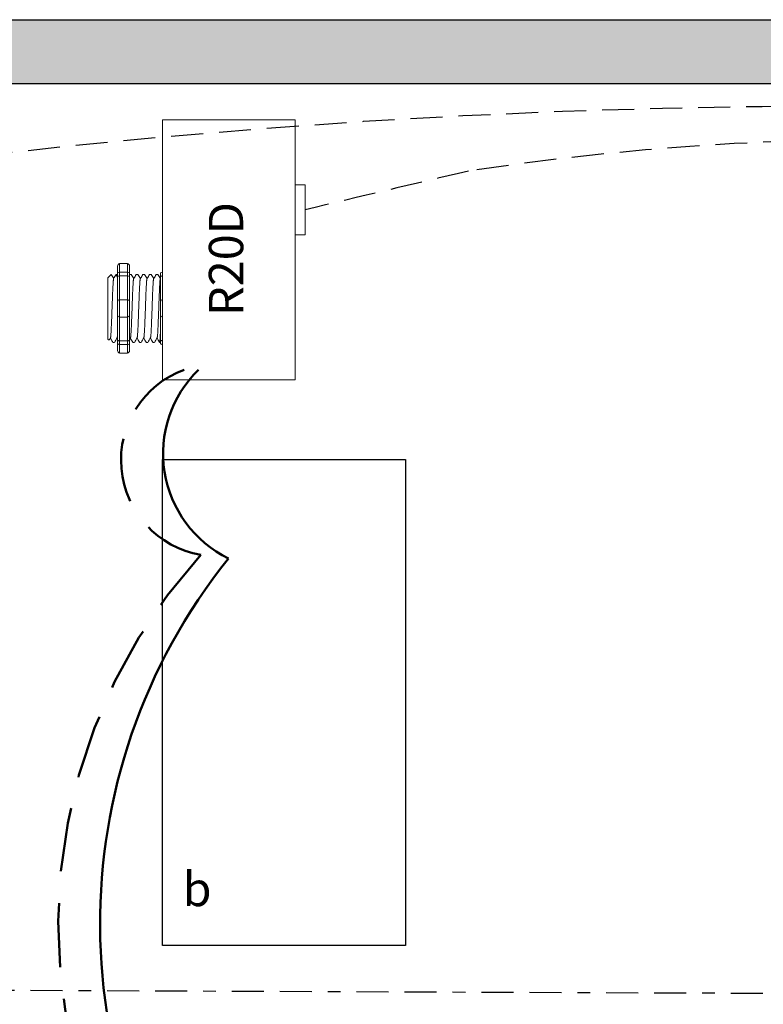
# Model space of a CAD drawing. Units: inches. Extents: x 781.4 to 826.8, y 474.1 to 532.9.
# Drawn here: x 794.4 to 800.2, y 517.4 to 525.1 of the extents above; entities that cross this region are included whole.
import ezdxf

# ---------------------------------------------------------------- set-up
doc = ezdxf.new("R2010")
doc.units = ezdxf.units.IN
doc.header["$MEASUREMENT"] = 0
for name, pattern in [('BORDER2', [0.875, 0.25, -0.125, 0.25, -0.125, 0, -0.125]), ('DASH2', [0.75, 0.5, -0.25]), ('DASHED2', [0.375, 0.25, -0.125]), ('HIDDENX2', [0.75, 0.5, -0.25])]:
    doc.linetypes.add(name, pattern=pattern)
doc.layers.add('0-10V Dimming', color=6, linetype='HIDDENX2', lineweight=50)
doc.layers.add('Power 120277', color=1, linetype='Continuous', lineweight=50)
for name, color, linetype in [('Cat5e Data cable', 5, 'DASHED2'), ('PC 3-Wire 18AWG', 30, 'BORDER2'), ('R20D Relay', 7, 'Continuous'), ('Room Layout', 7, 'Continuous')]:
    doc.layers.add(name, color=color, linetype=linetype)

msp = doc.modelspace()

# ---------------------------------------------------------------- hatches: boundary and pattern name
at = {"layer": 'Room Layout'}
msp.add_hatch(color=254, dxfattribs=at).paths.add_polyline_path([(786.5255, 522.6697), (786.5255, 524.5565), (805.7976, 524.5565), (805.7976, 523.9962), (806.2976, 523.9962), (806.2976, 525.0565), (786.0255, 525.0565), (786.0255, 522.6697)])

# ---------------------------------------------------------------- linework, layer by layer
at = {"layer": '0-10V Dimming', "color": 6, "linetype": 'DASH2', "lineweight": 50}
for centre, radius, start, end in [((795.9193, 521.6121), 0.7529, 110.07853, 260.05255), ((798.9878, 517.9793), 4.3116, 137.88875, 221.42815)]:
    msp.add_arc(centre, radius, start, end, dxfattribs=at)
at = {"layer": 'Cat5e Data cable', "linetype": 'DASHED2'}
for centre, radius, start, end in [((800.8368, 465.1263), 59.2533, 87.616508, 99.694434), ((801.1029, 502.9367), 21.1814, 83.68988, 98.74435)]:
    msp.add_arc(centre, radius, start, end, dxfattribs=at)
at = {"layer": 'Cat5e Data cable', "extrusion": (2.60227e-09, -1.09807e-08, 1)}
msp.add_arc((832.6794, 374.1926, 0), 153.6707, 103.087351, 103.577236, dxfattribs=at)
at = {"layer": 'PC 3-Wire 18AWG', "linetype": 'BORDER2'}
msp.add_line((803.4828, 517.4277), (789.7123, 517.4812), dxfattribs=at)
at = {"layer": 'Power 120277', "color": 1, "lineweight": 50}
for centre, radius, start, end in [((796.4094, 521.6635), 0.9143, 134.18631, 243.8334), ((799.5675, 517.9877), 4.5646, 141.27997, 219.38625)]:
    msp.add_arc(centre, radius, start, end, dxfattribs=at)
at = {"layer": 'R20D Relay', "linetype": 'Continuous', "lineweight": 9}
for p, q in [((795.491, 524.2721), (795.491, 522.2408)), ((796.5261, 524.2721), (795.491, 524.2721)), ((796.5261, 522.2408), (796.5261, 524.2721)), ((796.5261, 523.7642), (796.6043, 523.7642)), ((796.6043, 523.7642), (796.6043, 523.3736)), ((796.5261, 523.3736), (796.5261, 523.4391)), ((796.6043, 523.3736), (796.5261, 523.3736)), ((795.491, 522.2408), (796.5261, 522.2408))]:
    msp.add_line(p, q, dxfattribs=at)
at = {"layer": 'R20D Relay', "lineweight": 9}
for p, q in [((795.1389, 523.1276), (795.1389, 523.0755)), ((795.2171, 523.149), (795.1546, 523.149)), ((795.2328, 523.1276), (795.2328, 523.0755)), ((795.491, 523.0812), (795.491, 523.149)), ((795.0634, 523.0389), (795.0894, 523.0649)), ((795.0894, 523.0649), (795.0894, 523.0649)), ((795.1287, 523.0649), (795.1389, 523.0649)), ((795.233, 523.0649), (795.246, 523.0649)), ((795.2851, 523.0649), (795.2981, 523.0649)), ((795.3373, 523.0649), (795.3502, 523.0649)), ((795.3894, 523.0649), (795.4024, 523.0649)), ((795.4415, 523.0649), (795.4545, 523.0649)), ((795.4753, 523.0755), (795.4753, 523.0488)), ((795.491, 523.0523), (795.491, 523.0812)), ((795.491, 522.8668), (795.491, 523.0523)), ((795.0634, 522.8126), (795.0631, 522.8607)), ((795.0634, 522.8126), (795.0631, 522.8607)), ((795.491, 522.7312), (795.491, 522.8668)), ((795.0634, 522.7534), (795.0634, 522.8096)), ((795.0634, 522.7534), (795.0634, 522.8096)), ((795.0634, 522.7401), (795.0634, 522.7401)), ((795.0634, 522.7401), (795.0634, 522.7401)), ((795.0634, 522.7399), (795.0634, 522.7399)), ((795.0634, 522.7399), (795.0634, 522.682)), ((795.0634, 522.7399), (795.0634, 522.7399)), ((795.0634, 522.7399), (795.0634, 522.682)), ((795.491, 522.5458), (795.491, 522.7312)), ((795.0634, 522.6252), (795.0634, 522.6797)), ((795.0634, 522.6252), (795.0634, 522.6797)), ((795.0634, 522.5647), (795.0634, 522.621)), ((795.0634, 522.5647), (795.0634, 522.621)), ((795.073, 522.5496), (795.0634, 522.5592)), ((795.0841, 522.5688), (795.0737, 522.5509)), ((795.0831, 522.5671), (795.1026, 522.5331)), ((795.0894, 522.5561), (795.0831, 522.5671)), ((795.0831, 522.5671), (795.0831, 522.5671)), ((795.1156, 522.5331), (795.1026, 522.5331)), ((795.1389, 522.5226), (795.1389, 522.4704)), ((795.2328, 522.5226), (795.2328, 522.4704)), ((795.272, 522.5331), (795.2591, 522.5331)), ((795.3242, 522.5331), (795.3112, 522.5331)), ((795.3763, 522.5331), (795.3633, 522.5331)), ((795.4284, 522.5331), (795.4155, 522.5331)), ((795.4753, 522.5331), (795.4676, 522.5331)), ((795.4753, 522.5492), (795.4753, 522.5226)), ((795.491, 522.5168), (795.491, 522.5458)), ((795.491, 522.4491), (795.491, 522.5168)), ((795.2171, 522.4491), (795.1546, 522.4491))]:
    msp.add_line(p, q, dxfattribs=at)
at = {"layer": 'R20D Relay', "lineweight": 0}
for p, q in [((795.1546, 523.0812), (795.1546, 523.149)), ((795.2171, 523.0812), (795.2171, 523.149)), ((795.2171, 523.0812), (795.1546, 523.0812)), ((795.1546, 523.0523), (795.1546, 523.0812)), ((795.2171, 523.0523), (795.1546, 523.0523)), ((795.1546, 522.8668), (795.1546, 523.0523)), ((795.2171, 523.0523), (795.2171, 523.0812)), ((795.2171, 522.8668), (795.2171, 523.0523)), ((795.2171, 522.8668), (795.1546, 522.8668)), ((795.1546, 522.7312), (795.1546, 522.8668)), ((795.2171, 522.7312), (795.2171, 522.8668)), ((795.2171, 522.7312), (795.1546, 522.7312)), ((795.1546, 522.5458), (795.1546, 522.7312)), ((795.2171, 522.5458), (795.2171, 522.7312)), ((795.2171, 522.5458), (795.1546, 522.5458)), ((795.1546, 522.5168), (795.1546, 522.5458)), ((795.2171, 522.5168), (795.1546, 522.5168)), ((795.1546, 522.4491), (795.1546, 522.5168)), ((795.2171, 522.5168), (795.2171, 522.5458)), ((795.2171, 522.4491), (795.2171, 522.5168))]:
    msp.add_line(p, q, dxfattribs=at)
at = {"layer": 'R20D Relay', "color": 7, "linetype": 'Continuous', "lineweight": 9}
for p, q in [((795.0634, 523.0389), (795.0634, 522.5592)), ((795.0634, 523.0389), (795.0634, 522.5592)), ((795.0634, 523.0389), (795.0634, 522.5592)), ((795.4753, 523.0488), (795.4753, 522.8512)), ((795.4753, 522.8512), (795.4753, 522.7469)), ((795.4753, 522.7469), (795.4753, 522.5492))]:
    msp.add_line(p, q, dxfattribs=at)
at = {"layer": 'R20D Relay', "color": 7, "lineweight": 9}
for p, q in [((795.1389, 523.0755), (795.1389, 522.5226)), ((795.2328, 523.0755), (795.2328, 522.5226)), ((795.0634, 522.8944), (795.0634, 522.8641))]:
    msp.add_line(p, q, dxfattribs=at)
at = {"layer": 'R20D Relay', "color": 250, "lineweight": 9}
msp.add_line((795.0634, 522.8953), (795.0634, 522.9286), dxfattribs=at)
msp.add_line((795.0634, 522.8953), (795.0634, 522.9286), dxfattribs=at)
at = {"layer": 'R20D Relay', "color": 0, "lineweight": 9}
for p, q in [((795.0634, 522.7891), (795.0634, 522.7252)), ((795.0634, 522.6822), (795.0634, 522.6183)), ((795.0634, 522.621), (795.0634, 522.621)), ((795.0634, 522.621), (795.0634, 522.6183))]:
    msp.add_line(p, q, dxfattribs=at)
at = {"layer": 'R20D Relay', "lineweight": 9, "flags": 128}
msp.add_lwpolyline([(795.0831, 522.5671), (795.0804, 522.5624), (795.0782, 522.5585), (795.0763, 522.5553), (795.0749, 522.5528), (795.0738, 522.551), (795.0734, 522.5503)], dxfattribs=at)
at = {"layer": 'R20D Relay', "lineweight": 0}
for centre, start, end in [((795.1546, 522.8512), 90, 180), ((795.2171, 522.8512), 0, 90), ((795.491, 522.8512), 90, 180), ((795.1546, 522.7469), 180, 270), ((795.2171, 522.7469), 270, 0), ((795.491, 522.7469), 180, 270)]:
    msp.add_arc(centre, 0.0156, start, end, dxfattribs=at)
at = {"layer": 'R20D Relay', "lineweight": 9, "extrusion": (0, 0, -1)}
for centre, major_axis, ratio, start_param, end_param in [((795.1546, 523.1276), (0, 0.0214), 0.732051, 4.712389, 6.283185), ((795.491, 523.0755), (0.0156, 0), 0.366025, 3.141593, 4.712389), ((794.9496, 522.799), (0.153, -0.2659), 0.000001, 0, 0.41877), ((795.491, 522.5226), (0.0156, 0), 0.366025, 1.570796, 3.141593), ((795.1546, 522.4704), (0, 0.0214), 0.732051, 3.141593, 4.712389)]:
    msp.add_ellipse(centre, major_axis=major_axis, ratio=ratio, start_param=start_param, end_param=end_param, dxfattribs=at)
at = {"layer": 'R20D Relay', "lineweight": 9}
for centre, start_param, end_param in [((795.2171, 523.1276), 4.712389, 6.283185), ((795.2171, 522.4704), 3.141593, 4.712389)]:
    msp.add_ellipse(centre, major_axis=(0, 0.0214), ratio=0.732051, start_param=start_param, end_param=end_param, dxfattribs=at)
at = {"layer": 'R20D Relay', "lineweight": 0, "extrusion": (0, 0, -1)}
for centre, start_param, end_param in [((795.1546, 523.0755), 3.141593, 4.712389), ((795.1546, 522.5226), 1.570796, 3.141593)]:
    msp.add_ellipse(centre, major_axis=(0.0156, 0), ratio=0.366025, start_param=start_param, end_param=end_param, dxfattribs=at)
at = {"layer": 'R20D Relay', "lineweight": 0}
for centre, start_param, end_param in [((795.2171, 523.0755), 3.141593, 4.712389), ((795.2171, 522.5226), 1.570796, 3.141593)]:
    msp.add_ellipse(centre, major_axis=(-0.0156, 0), ratio=0.366025, start_param=start_param, end_param=end_param, dxfattribs=at)
at = {"layer": 'R20D Relay', "color": 253, "linetype": 'Continuous', "lineweight": 0}
for points in [[(795.0841, 522.569), (795.0844, 522.5701), (795.085, 522.5725), (795.0859, 522.5797), (795.0869, 522.5897), (795.0878, 522.6023), (795.0887, 522.6173), (795.0896, 522.6346), (795.0905, 522.6541), (795.0915, 522.6754), (795.0924, 522.6983), (795.0934, 522.7223), (795.0943, 522.7472), (795.0952, 522.7729), (795.0961, 522.799), (795.0971, 522.8252), (795.098, 522.8509), (795.0989, 522.8758), (795.0998, 522.8997), (795.1008, 522.9226), (795.1017, 522.944), (795.1027, 522.9635), (795.1036, 522.9808), (795.1045, 522.9958), (795.1054, 523.0084), (795.1064, 523.0184), (795.1073, 523.0256), (795.1081, 523.0295), (795.1085, 523.03), (795.1087, 523.0302)], [(795.2405, 522.569), (795.2408, 522.5701), (795.2414, 522.5725), (795.2423, 522.5797), (795.2433, 522.5897), (795.2442, 522.6023), (795.2451, 522.6173), (795.246, 522.6346), (795.247, 522.6541), (795.2479, 522.6754), (795.2489, 522.6983), (795.2498, 522.7223), (795.2507, 522.7472), (795.2516, 522.7729), (795.2526, 522.799), (795.2535, 522.8252), (795.2544, 522.8509), (795.2553, 522.8758), (795.2563, 522.8997), (795.2572, 522.9226), (795.2582, 522.944), (795.2591, 522.9635), (795.26, 522.9808), (795.2609, 522.9958), (795.2618, 523.0084), (795.2628, 523.0184), (795.2637, 523.0256), (795.2645, 523.0295), (795.265, 523.03), (795.2651, 523.0302)], [(795.2927, 522.569), (795.2929, 522.5701), (795.2935, 522.5725), (795.2945, 522.5797), (795.2954, 522.5897), (795.2963, 522.6023), (795.2972, 522.6173), (795.2982, 522.6346), (795.2991, 522.6541), (795.3001, 522.6754), (795.301, 522.6983), (795.3019, 522.7223), (795.3028, 522.7472), (795.3037, 522.7729), (795.3047, 522.799), (795.3056, 522.8252), (795.3066, 522.8509), (795.3075, 522.8758), (795.3084, 522.8997), (795.3093, 522.9226), (795.3103, 522.944), (795.3112, 522.9635), (795.3122, 522.9808), (795.3131, 522.9958), (795.314, 523.0084), (795.3149, 523.0184), (795.3159, 523.0256), (795.3167, 523.0295), (795.3171, 523.03), (795.3172, 523.0302)], [(795.3448, 522.569), (795.3451, 522.5701), (795.3457, 522.5725), (795.3466, 522.5797), (795.3475, 522.5897), (795.3485, 522.6023), (795.3494, 522.6173), (795.3503, 522.6346), (795.3512, 522.6541), (795.3522, 522.6754), (795.3531, 522.6983), (795.354, 522.7223), (795.3549, 522.7472), (795.3559, 522.7729), (795.3568, 522.799), (795.3578, 522.8252), (795.3587, 522.8509), (795.3596, 522.8758), (795.3605, 522.8997), (795.3615, 522.9226), (795.3624, 522.944), (795.3634, 522.9635), (795.3643, 522.9808), (795.3652, 522.9958), (795.3661, 523.0084), (795.3671, 523.0184), (795.368, 523.0256), (795.3688, 523.0295), (795.3692, 523.03), (795.3694, 523.0302)], [(795.3969, 522.569), (795.3972, 522.5701), (795.3978, 522.5725), (795.3987, 522.5797), (795.3997, 522.5897), (795.4006, 522.6023), (795.4015, 522.6173), (795.4024, 522.6346), (795.4034, 522.6541), (795.4043, 522.6754), (795.4053, 522.6983), (795.4062, 522.7223), (795.4071, 522.7472), (795.408, 522.7729), (795.409, 522.799), (795.4099, 522.8252), (795.4109, 522.8509), (795.4118, 522.8758), (795.4127, 522.8997), (795.4136, 522.9226), (795.4146, 522.944), (795.4155, 522.9635), (795.4164, 522.9808), (795.4173, 522.9958), (795.4183, 523.0084), (795.4192, 523.0184), (795.4202, 523.0256), (795.4209, 523.0295), (795.4214, 523.03), (795.4215, 523.0302)], [(795.4491, 522.569), (795.4494, 522.5701), (795.45, 522.5725), (795.4509, 522.5797), (795.4518, 522.5897), (795.4528, 522.6023), (795.4536, 522.6173), (795.4546, 522.6346), (795.4555, 522.6541), (795.4565, 522.6754), (795.4574, 522.6983), (795.4583, 522.7223), (795.4592, 522.7472), (795.4602, 522.7729), (795.4611, 522.799), (795.4621, 522.8252), (795.463, 522.8509), (795.4639, 522.8758), (795.4648, 522.8997), (795.4658, 522.9226), (795.4667, 522.944), (795.4676, 522.9635), (795.4686, 522.9808), (795.4695, 522.9958), (795.4704, 523.0084), (795.4713, 523.0184), (795.4723, 523.0256), (795.4731, 523.0295), (795.4735, 523.03), (795.4736, 523.0302)]]:
    msp.add_open_spline(points, degree=3, knots=[0, 0, 0, 0, 0.034103, 0.07233, 0.110507, 0.148394, 0.185865, 0.223665, 0.261804, 0.30004, 0.33813, 0.375835, 0.413349, 0.451313, 0.48952, 0.527727, 0.565691, 0.603205, 0.64091, 0.679, 0.717236, 0.755375, 0.793175, 0.830646, 0.868533, 0.90671, 0.944937, 0.982968, 1, 1, 1, 1], dxfattribs=at)
at = {"layer": 'R20D Relay', "lineweight": 9}
for points, knots in [([(795.0894, 523.0649), (795.0895, 523.0649), (795.0896, 523.065), (795.0898, 523.0646), (795.09, 523.0642)], [0, 0, 0, 0, 0.226338, 1, 1, 1, 1]), ([(795.0901, 523.0643), (795.0931, 523.0591), (795.0995, 523.0482), (795.1058, 523.0372), (795.1092, 523.0314)], [0, 0, 0, 0, 0.471779, 1, 1, 1, 1]), ([(795.1087, 523.0305), (795.1122, 523.0366), (795.1187, 523.0479), (795.1252, 523.0591), (795.1281, 523.0643)], [0, 0, 0, 0, 0.540083, 1, 1, 1, 1]), ([(795.1266, 523.0643), (795.1296, 523.0591), (795.1337, 523.052), (795.1378, 523.0449), (795.1389, 523.043)], [0, 0, 0, 0, 0.4717786, 0.6468848, 0.6468848, 0.6468848, 0.6468848]), ([(795.1266, 523.0643), (795.1296, 523.0591), (795.1337, 523.052), (795.1378, 523.0449), (795.1389, 523.043)], [0, 0, 0, 0, 0.4717786, 0.6468848, 0.6468848, 0.6468848, 0.6468848]), ([(795.2465, 523.0643), (795.2495, 523.0591), (795.2559, 523.0482), (795.2622, 523.0372), (795.2656, 523.0314)], [0, 0, 0, 0, 0.471779, 1, 1, 1, 1]), ([(795.2651, 523.0305), (795.2686, 523.0366), (795.2751, 523.0479), (795.2816, 523.0591), (795.2846, 523.0643)], [0, 0, 0, 0, 0.540083, 1, 1, 1, 1]), ([(795.2987, 523.0643), (795.3017, 523.0591), (795.308, 523.0482), (795.3144, 523.0372), (795.3177, 523.0314)], [0, 0, 0, 0, 0.471779, 1, 1, 1, 1]), ([(795.3172, 523.0305), (795.3207, 523.0366), (795.3272, 523.0479), (795.3337, 523.0591), (795.3367, 523.0643)], [0, 0, 0, 0, 0.540083, 1, 1, 1, 1]), ([(795.3508, 523.0643), (795.3538, 523.0591), (795.3602, 523.0482), (795.3665, 523.0372), (795.3699, 523.0314)], [0, 0, 0, 0, 0.471779, 1, 1, 1, 1]), ([(795.3694, 523.0305), (795.3729, 523.0366), (795.3794, 523.0479), (795.3859, 523.0591), (795.3888, 523.0643)], [0, 0, 0, 0, 0.540083, 1, 1, 1, 1]), ([(795.4029, 523.0643), (795.4059, 523.0591), (795.4123, 523.0482), (795.4186, 523.0372), (795.422, 523.0314)], [0, 0, 0, 0, 0.471779, 1, 1, 1, 1]), ([(795.4215, 523.0305), (795.425, 523.0366), (795.4315, 523.0479), (795.438, 523.0591), (795.441, 523.0643)], [0, 0, 0, 0, 0.540083, 1, 1, 1, 1]), ([(795.4551, 523.0643), (795.4581, 523.0591), (795.4644, 523.0482), (795.4708, 523.0372), (795.4741, 523.0314)], [0, 0, 0, 0, 0.471779, 1, 1, 1, 1]), ([(795.1362, 522.5688), (795.1327, 522.5628), (795.1262, 522.5516), (795.1197, 522.5404), (795.1167, 522.5352)], [0, 0, 0, 0, 0.539064, 1, 1, 1, 1]), ([(795.258, 522.5352), (795.255, 522.5404), (795.2488, 522.551), (795.2427, 522.5616), (795.2395, 522.5671)], [0, 0, 0, 0, 0.485943, 1, 1, 1, 1]), ([(795.2927, 522.5688), (795.2891, 522.5628), (795.2826, 522.5516), (795.2761, 522.5404), (795.2731, 522.5352)], [0, 0, 0, 0, 0.539064, 1, 1, 1, 1]), ([(795.3101, 522.5352), (795.3071, 522.5404), (795.301, 522.551), (795.2948, 522.5616), (795.2917, 522.5671)], [0, 0, 0, 0, 0.485943, 1, 1, 1, 1]), ([(795.3448, 522.5688), (795.3413, 522.5628), (795.3348, 522.5516), (795.3282, 522.5404), (795.3252, 522.5352)], [0, 0, 0, 0, 0.539064, 1, 1, 1, 1]), ([(795.3623, 522.5352), (795.3593, 522.5404), (795.3531, 522.551), (795.347, 522.5616), (795.3438, 522.5671)], [0, 0, 0, 0, 0.485943, 1, 1, 1, 1]), ([(795.3969, 522.5688), (795.3934, 522.5628), (795.3869, 522.5516), (795.3804, 522.5404), (795.3774, 522.5352)], [0, 0, 0, 0, 0.539064, 1, 1, 1, 1]), ([(795.4144, 522.5352), (795.4114, 522.5404), (795.4053, 522.551), (795.3991, 522.5616), (795.3959, 522.5671)], [0, 0, 0, 0, 0.485943, 1, 1, 1, 1]), ([(795.4491, 522.5688), (795.4456, 522.5628), (795.439, 522.5516), (795.4325, 522.5404), (795.4295, 522.5352)], [0, 0, 0, 0, 0.539064, 1, 1, 1, 1]), ([(795.4665, 522.5352), (795.4635, 522.5404), (795.4574, 522.551), (795.4512, 522.5616), (795.4481, 522.5671)], [0, 0, 0, 0, 0.485943, 1, 1, 1, 1])]:
    msp.add_open_spline(points, degree=3, knots=knots, dxfattribs=at)
at = {"layer": 'R20D Relay', "lineweight": 0}
for points in [[(795.1546, 523.0523), (795.1522, 523.0523), (795.1499, 523.0521), (795.1458, 523.0517), (795.1441, 523.0515), (795.1402, 523.0505), (795.1389, 523.0497), (795.1389, 523.0488)], [(795.2171, 523.0523), (795.2195, 523.0523), (795.2219, 523.0521), (795.2259, 523.0517), (795.2276, 523.0515), (795.2316, 523.0505), (795.2328, 523.0497), (795.2328, 523.0488)], [(795.491, 523.0523), (795.4886, 523.0523), (795.4863, 523.0521), (795.4822, 523.0517), (795.4805, 523.0515), (795.4766, 523.0505), (795.4753, 523.0497), (795.4753, 523.0488)], [(795.1546, 522.5458), (795.1522, 522.5458), (795.1499, 522.5459), (795.1458, 522.5463), (795.1441, 522.5466), (795.1402, 522.5476), (795.1389, 522.5484), (795.1389, 522.5492)], [(795.2171, 522.5458), (795.2195, 522.5458), (795.2219, 522.5459), (795.2259, 522.5463), (795.2276, 522.5466), (795.2316, 522.5476), (795.2328, 522.5484), (795.2328, 522.5492)], [(795.491, 522.5458), (795.4886, 522.5458), (795.4863, 522.5459), (795.4822, 522.5463), (795.4805, 522.5466), (795.4766, 522.5476), (795.4753, 522.5484), (795.4753, 522.5492)]]:
    msp.add_open_spline(points, degree=3, knots=[0, 0, 0, 0, 0.25, 0.25, 0.5, 0.5, 1, 1, 1, 1], dxfattribs=at)
at = {"layer": 'R20D Relay', "color": 7, "linetype": 'Continuous', "lineweight": 9}
msp.add_open_spline([(795.233, 523.0649), (795.2329, 523.0649), (795.2329, 523.0648), (795.2328, 523.0647)], degree=3, dxfattribs=at)
at = {"layer": 'R20D Relay', "lineweight": 9}
for points in [[(795.4736, 523.0305), (795.4742, 523.0315), (795.4748, 523.0325), (795.4753, 523.0335)], [(795.1389, 522.5607), (795.1377, 522.5628), (795.1365, 522.565), (795.1352, 522.5671)], [(795.2405, 522.5688), (795.2379, 522.5644), (795.2354, 522.56), (795.2328, 522.5555)]]:
    msp.add_open_spline(points, degree=3, dxfattribs=at)
at = {"layer": 'R20D Relay', "color": 7, "linetype": 'Continuous', "lineweight": 9}
msp.add_open_spline([(795.4753, 522.6406), (795.4752, 522.6371), (795.4748, 522.6267), (795.4741, 522.6106), (795.4733, 522.5931), (795.4725, 522.5776), (795.4717, 522.5642), (795.4709, 522.553), (795.4701, 522.5441), (795.4692, 522.5378), (795.4684, 522.5339), (795.4676, 522.5328), (795.467, 522.5333), (795.4667, 522.5349), (795.4666, 522.5352)], degree=3, knots=[0.6773349, 0.6773349, 0.6773349, 0.6773349, 0.6925379, 0.7227964, 0.7528202, 0.7825428, 0.8125027, 0.8427258, 0.8730674, 0.9033792, 0.9335141, 0.9633297, 0.9931454, 1, 1, 1, 1], dxfattribs=at)
at = {"layer": 'R20D Relay', "color": 7, "linetype": 'Continuous', "lineweight": 0}
msp.add_open_spline([(795.1362, 522.569), (795.1365, 522.5701), (795.1371, 522.5725), (795.138, 522.5795), (795.1386, 522.586), (795.1389, 522.5895)], degree=3, knots=[0, 0, 0, 0, 0.0341033, 0.0723298, 0.1083571, 0.1083571, 0.1083571, 0.1083571], dxfattribs=at)
at = {"layer": 'Room Layout', "color": 7}
for p, q in [((786.0255, 525.0565), (806.2976, 525.0565)), ((786.5255, 524.5565), (805.7976, 524.5565))]:
    msp.add_line(p, q, dxfattribs=at)
msp.add_lwpolyline([(795.4897, 517.8159), (795.4897, 521.6159), (797.3902, 521.6159), (797.3902, 517.8159)], close=True, dxfattribs=at)

# ---------------------------------------------------------------- texts
at = {"layer": 'R20D Relay', "insert": (795.8529, 522.7391), "char_height": 0.268412, "attachment_point": 1, "rotation": 90}
msp.add_mtext('{\\fArial|b0|i0|c0|p34;R20D}', dxfattribs=at)
at = {"layer": 'R20D Relay', "insert": (795.6473, 518.3921), "char_height": 0.268412, "attachment_point": 1}
msp.add_mtext('{\\fArial|b0|i0|c0|p34;b}', dxfattribs=at)

doc.saveas('drawing.dxf')
